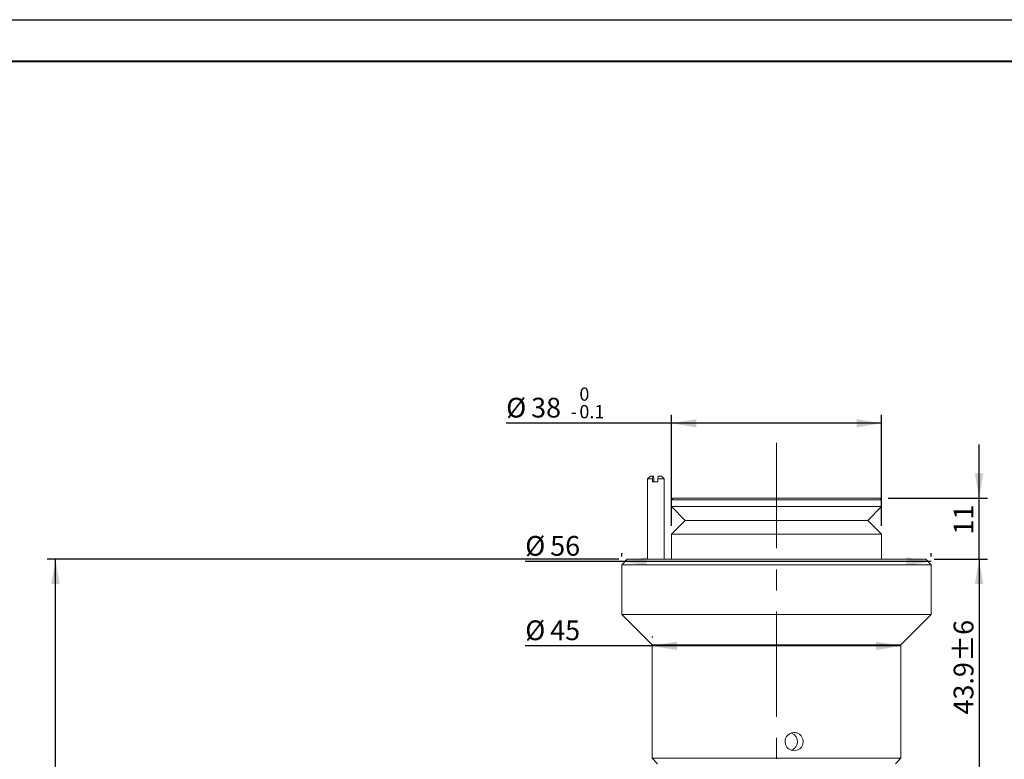
# Model space of a CAD drawing. Units: millimetres. Extents: x 0 to 490, y 0 to 297.
# Drawn here: x 164 to 283, y 208 to 297 of the extents above; entities that cross this region are included whole.
import ezdxf

# ---------------------------------------------------------------- set-up
doc = ezdxf.new("R2010")
doc.units = ezdxf.units.MM
doc.linetypes.add('CENTERX2', pattern=[20.32, 12.7, -2.54, 2.54, -2.54])
doc.layers.add('FORMAT', color=7, linetype='Continuous')
doc.styles.add('SLDTEXTSTYLE0', font='TXT', dxfattribs={"width": 0.7})
doc.dimstyles.new('SLDDIMSTYLE0', dxfattribs={"dimtxt": 2.728516, "dimasz": 3, "dimexe": 0, "dimexo": 0.0625, "dimgap": 0.682129, "dimtad": 1, "dimdec": 1, "dimlfac": 1.5, "dimrnd": 1e-09, "dimzin": 12, "dimdsep": 46, "dimtxsty": 'SLDTEXTSTYLE0', "dimsah": 1, "dimcen": 0.09, "dimadec": 0, "dimazin": 3, "dimtfac": 1, "dimtmove": 0, "dimatfit": 0, "dimfxl": 0, "dimfrac": 2, "dimtolj": 1, "dimtzin": 12, "dimarcsym": 0})
doc.dimstyles.new('SLDDIMSTYLE1', dxfattribs={"dimtxt": 2.728516, "dimasz": 3, "dimexe": 0, "dimexo": 0.0625, "dimgap": 0.682129, "dimtad": 1, "dimdec": 1, "dimlfac": 1.5, "dimrnd": 1e-09, "dimzin": 12, "dimdsep": 46, "dimtxsty": 'SLDTEXTSTYLE0', "dimsah": 1, "dimcen": 0.09, "dimadec": 0, "dimazin": 3, "dimtfac": 1, "dimtofl": 0, "dimtmove": 0, "dimatfit": 3, "dimfxl": 0, "dimfrac": 2, "dimtolj": 1, "dimtzin": 12, "dimarcsym": 0})
doc.dimstyles.new('SLDDIMSTYLE3', dxfattribs={"dimtxt": 2.728516, "dimasz": 3, "dimexe": 0, "dimexo": 0.0625, "dimgap": 0.682129, "dimtad": 1, "dimdec": 1, "dimlfac": 1.5, "dimrnd": 1e-09, "dimzin": 12, "dimdsep": 46, "dimtxsty": 'SLDTEXTSTYLE0', "dimsah": 1, "dimcen": 0.09, "dimadec": 0, "dimazin": 3, "dimtol": 1, "dimtm": 0.1, "dimtfac": 1, "dimtdec": 1, "dimtofl": 0, "dimtmove": 0, "dimatfit": 3, "dimfxl": 0, "dimfrac": 2, "dimtolj": 1, "dimarcsym": 0})

# ---------------------------------------------------------------- blocks, each defined once
blk = doc.blocks.new('_D_1')
at = {"layer": 'FORMAT', "color": 7}
for p, q in [((236.65, 231.97), (167.7, 231.97)), ((168.7, 122.57), (168.7, 231.97)), ((237.98, 122.57), (167.7, 122.57))]:
    blk.add_line(p, q, dxfattribs=at)
for points in [[(168.7, 231.97), (168.2, 228.97), (169.2, 228.97)], [(168.7, 122.57), (169.2, 125.57), (168.2, 125.57)]]:
    blk.add_solid(points, dxfattribs=at)
at = {"layer": 'FORMAT', "color": 7, "char_height": 2.381, "attachment_point": 1, "rotation": 90, "style": 'SLDTEXTSTYLE0'}
for s, insert in [('±6', (165.63, 176.48)), ('164.1', (165.63, 168.54))]:
    blk.add_mtext(s, dxfattribs=dict(at, insert=insert))
blk = doc.blocks.new('_D_3')
at = {"layer": 'FORMAT', "color": 7}
for p, q in [((274.65, 231.97), (281.08, 231.97)), ((280.08, 231.97), (280.08, 202.7)), ((273.31, 202.7), (281.08, 202.7))]:
    blk.add_line(p, q, dxfattribs=at)
for points in [[(280.08, 231.97), (279.58, 228.97), (280.58, 228.97)], [(280.08, 202.7), (280.58, 205.7), (279.58, 205.7)]]:
    blk.add_solid(points, dxfattribs=at)
at = {"layer": 'FORMAT', "color": 7, "char_height": 2.381, "attachment_point": 1, "rotation": 90, "style": 'SLDTEXTSTYLE0'}
for s, insert in [('±6', (277.01, 219.59)), ('43.9', (277.01, 213.24))]:
    blk.add_mtext(s, dxfattribs=dict(at, insert=insert))
blk = doc.blocks.new('_D_7')
at = {"layer": 'FORMAT', "color": 7}
for p, q in [((242.98, 235.97), (242.98, 249.35)), ((268.31, 235.97), (268.31, 249.35)), ((242.98, 248.35), (223.05, 248.35)), ((268.31, 248.35), (242.98, 248.35))]:
    blk.add_line(p, q, dxfattribs=at)
for points in [[(242.98, 248.35), (245.98, 247.85), (245.98, 248.85)], [(268.31, 248.35), (265.31, 248.85), (265.31, 247.85)]]:
    blk.add_solid(points, dxfattribs=at)
at = {"layer": 'FORMAT', "color": 7, "attachment_point": 1, "style": 'SLDTEXTSTYLE0'}
for s, insert, char_height in [('0', (231.88, 252.66), 1.59), ('%%c', (223.05, 251.42), 2.381), ('38', (226.06, 251.42), 2.381), ('0.1', (231.88, 250.54), 1.587), ('-', (230.83, 250.54), 1.59)]:
    blk.add_mtext(s, dxfattribs=dict(at, insert=insert, char_height=char_height))
blk = doc.blocks.new('_D_8')
at = {"layer": 'FORMAT'}
for p, q in [((240.65, 222.63), (240.65, 222.51)), ((240.65, 221.51), (225.35, 221.51)), ((270.65, 221.51), (240.65, 221.51))]:
    blk.add_line(p, q, dxfattribs=at)
for points in [[(240.65, 221.51), (243.65, 221.01), (243.65, 222.01)], [(270.65, 221.51), (267.65, 222.01), (267.65, 221.01)]]:
    blk.add_solid(points, dxfattribs=at)
at = {"layer": 'FORMAT', "char_height": 2.381, "attachment_point": 1, "style": 'SLDTEXTSTYLE0'}
for s, insert in [('%%c', (225.35, 224.58)), ('45', (228.36, 224.58))]:
    blk.add_mtext(s, dxfattribs=dict(at, insert=insert))
blk = doc.blocks.new('_D_9')
at = {"layer": 'FORMAT'}
for p, q in [((236.98, 231.69), (225.35, 231.69)), ((236.98, 232.3), (236.98, 232.69)), ((274.31, 231.69), (236.98, 231.69)), ((274.31, 232.3), (274.31, 232.69))]:
    blk.add_line(p, q, dxfattribs=at)
for points in [[(236.98, 231.69), (239.98, 231.19), (239.98, 232.19)], [(274.31, 231.69), (271.31, 232.19), (271.31, 231.19)]]:
    blk.add_solid(points, dxfattribs=at)
at = {"layer": 'FORMAT', "char_height": 2.381, "attachment_point": 1, "style": 'SLDTEXTSTYLE0'}
for s, insert in [('%%c', (225.35, 234.76)), ('56', (228.36, 234.76))]:
    blk.add_mtext(s, dxfattribs=dict(at, insert=insert))
blk = doc.blocks.new('_D_10')
at = {"layer": 'FORMAT'}
for p, q in [((280.08, 239.3), (280.08, 245.8)), ((269.11, 239.3), (281.08, 239.3)), ((280.08, 231.97), (280.08, 239.3)), ((274.65, 231.97), (281.08, 231.97)), ((280.08, 231.97), (280.08, 225.47))]:
    blk.add_line(p, q, dxfattribs=at)
for points in [[(280.08, 239.3), (280.58, 242.3), (279.58, 242.3)], [(280.08, 231.97), (279.58, 228.97), (280.58, 228.97)]]:
    blk.add_solid(points, dxfattribs=at)
at = {"layer": 'FORMAT', "insert": (277.01, 234.92), "char_height": 2.381, "attachment_point": 1, "rotation": 90, "style": 'SLDTEXTSTYLE0'}
blk.add_mtext('11', dxfattribs=at)

msp = doc.modelspace()

# ---------------------------------------------------------------- linework, layer by layer
at = {"color": 7, "linetype": 'Continuous', "lineweight": 15}
for p, q in [((240.43698772, 241.96729927), (240.10365439, 241.63396594)), ((240.10365439, 241.63396594), (240.10365439, 231.96729927)), ((240.68235566, 241.63396594), (240.10365439, 241.63396594)), ((240.43698772, 241.96729927), (240.71703658, 241.96729927)), ((240.71703658, 241.96729927), (240.68235566, 241.63396594)), ((240.68235566, 241.3006326), (240.68235566, 241.63396594)), ((241.34601373, 241.3006326), (240.68235566, 241.3006326)), ((240.71703658, 241.96729927), (240.82661413, 241.96729927)), ((240.86129505, 241.63396594), (240.82661413, 241.96729927)), ((240.86129505, 241.63396594), (240.86129505, 241.3006326)), ((241.34601373, 241.63396594), (241.38069465, 241.96729927)), ((241.34601373, 241.63396594), (241.34601373, 241.3006326)), ((242.10365439, 241.63396594), (241.34601373, 241.63396594)), ((241.38069465, 241.96729927), (241.77032106, 241.96729927)), ((242.10365439, 241.63396594), (241.77032106, 241.96729927)), ((242.10365439, 231.96729927), (242.10365439, 241.63396594)), ((243.17834084, 239.3006326), (242.97834084, 239.1006326)), ((242.97834084, 239.1006326), (242.97834084, 238.3006326)), ((268.31167417, 239.1006326), (242.97834084, 239.1006326)), ((243.17834084, 239.3006326), (268.11167417, 239.3006326)), ((268.31167417, 239.1006326), (268.11167417, 239.3006326)), ((268.31167417, 238.3006326), (268.31167417, 239.1006326)), ((242.97834084, 238.3006326), (244.6450075, 236.63396594)), ((242.97834084, 238.3006326), (263.47762825, 238.3006326)), ((263.47762825, 238.3006326), (268.31167417, 238.3006326)), ((266.6450075, 236.63396594), (268.31167417, 238.3006326)), ((244.6450075, 236.63396594), (242.97834084, 234.96729927)), ((244.6450075, 236.63396594), (262.44702026, 236.63396594)), ((262.44702026, 236.63396594), (266.6450075, 236.63396594)), ((268.31167417, 234.96729927), (266.6450075, 236.63396594)), ((242.97834084, 234.96729927), (242.97834084, 231.96729927)), ((242.97834084, 234.96729927), (263.47762825, 234.96729927)), ((263.47762825, 234.96729927), (268.31167417, 234.96729927)), ((268.31167417, 231.96729927), (268.31167417, 234.96729927)), ((237.6450075, 231.96729927), (236.97834084, 231.3006326)), ((237.6450075, 231.96729927), (273.6450075, 231.96729927)), ((274.31167417, 231.3006326), (273.6450075, 231.96729927)), ((236.97834084, 231.3006326), (236.97834084, 225.3006326)), ((274.31167417, 231.3006326), (236.97834084, 231.3006326)), ((274.31167417, 225.3006326), (274.31167417, 231.3006326)), ((236.97834084, 225.3006326), (240.6450075, 221.63396594)), ((236.97834084, 225.3006326), (267.18781703, 225.3006326)), ((267.18781703, 225.3006326), (274.31167417, 225.3006326)), ((270.6450075, 221.63396594), (274.31167417, 225.3006326)), ((240.6450075, 221.63396594), (240.6450075, 207.96729927)), ((240.6450075, 221.63396594), (264.92047944, 221.63396594)), ((264.92047944, 221.63396594), (270.6450075, 221.63396594)), ((270.6450075, 207.96729927), (270.6450075, 221.63396594)), ((240.6450075, 207.96729927), (241.31167417, 207.3006326)), ((240.6450075, 207.96729927), (264.92047944, 207.96729927)), ((264.92047944, 207.96729927), (270.6450075, 207.96729927)), ((269.97834084, 207.3006326), (270.6450075, 207.96729927))]:
    msp.add_line(p, q, dxfattribs=at)
for points, knots in [([(256.68909704, 209.96729927), (256.70123242, 210.09080676), (256.72550241, 210.33781367), (256.9144374, 210.66668102), (257.19227752, 210.91713182), (257.53863863, 211.06070634), (257.91055778, 211.08095431), (258.2666056, 210.9760108), (258.56742496, 210.75782733), (258.78010387, 210.45040609), (258.88082549, 210.08831529), (258.85854175, 209.71295532), (258.71614806, 209.36654557), (258.46903357, 209.0874269), (258.14383937, 208.90707539), (257.77685487, 208.84629371), (257.40989557, 208.91169337), (257.0835008, 209.09559507), (256.83681699, 209.37753364), (256.70725212, 209.68532065), (256.69420066, 209.88803149), (256.68909704, 209.96729927)], [0, 0, 0, 0, 0.053590314, 0.1071771332, 0.1608546095, 0.2145914565, 0.2682299869, 0.3217663425, 0.3753552544, 0.4290698382, 0.4827876861, 0.5363803831, 0.5899150969, 0.6435491975, 0.697285113, 0.7509665806, 0.8045226964, 0.8580776938, 0.9117572217, 0.9654936624, 1, 1, 1, 1]), ([(257.41357373, 208.93316364), (257.46334618, 208.94540027), (257.6312863, 208.98668861), (257.86826941, 209.17871955), (258.08269978, 209.47955612), (258.18355325, 209.84267226), (258.16295841, 210.21777411), (258.0222894, 210.56219917), (257.78198765, 210.84745777), (257.56226973, 210.9512446), (257.45310069, 211.00281212)], [0, 0, 0, 0, 0.0567595384, 0.1915156599, 0.3269641344, 0.4624416542, 0.5972285152, 0.7316858144, 0.866685418, 1, 1, 1, 1])]:
    msp.add_open_spline(points, degree=3, knots=knots, dxfattribs=at)
at = {"layer": 'FORMAT'}
msp.add_line((0, 297), (420, 297), dxfattribs=at)
at = {"layer": 'FORMAT', "color": 7, "lineweight": 40}
msp.add_line((25, 292), (415, 292), dxfattribs=at)
at = {"layer": 'FORMAT', "linetype": 'CENTERX2', "lineweight": 0}
msp.add_line((255.6450075, 111.35895737), (255.6450075, 246.63170877), dxfattribs=at)

# ---------------------------------------------------------------- dimensions: what is measured, and where the dimension line sits
at = {"layer": 'FORMAT', "color": 7}
dim = msp.add_linear_dim(base=(242.97834084, 248.35010117), p1=(268.31167417, 234.96729927), p2=(242.97834084, 234.96729927), text='%%c<>', dimstyle='SLDDIMSTYLE3', dxfattribs=at)
dim.commit()
dim.dimension.update_dxf_attribs({"geometry": '_D_7', "text_midpoint": (229.05333218, 248.35010117), "dimtype": 160})
at = {"layer": 'FORMAT'}
dim = msp.add_linear_dim(base=(280.07637655, 239.3006326), p1=(273.6450075, 231.96729927), p2=(268.11167417, 239.3006326), angle=90, dimstyle='SLDDIMSTYLE0', dxfattribs=at)
dim.commit()
dim.dimension.update_dxf_attribs({"geometry": '_D_10', "text_midpoint": (280.07637655, 236.51080178), "dimtype": 160})
for base, p1, p2, picture, middle in [((236.97834084, 231.69251485), (274.31167417, 231.3006326), (236.97834084, 231.3006326), '_D_9', (228.44258409, 231.69251485)), ((240.6450075, 221.5114737), (270.6450075, 221.63396594), (240.6450075, 221.63396594), '_D_8', (228.44258409, 221.5114737))]:
    dim = msp.add_linear_dim(base=base, p1=p1, p2=p2, text='%%c<>', dimstyle='SLDDIMSTYLE1', dxfattribs=at)
    dim.commit()
    dim.dimension.update_dxf_attribs({"geometry": picture, "text_midpoint": middle, "dimtype": 160})
at = {"layer": 'FORMAT', "color": 7}
for base, p1, p2, picture, middle in [((168.7030075, 231.96729927), (238.97834084, 122.56929927), (237.6450075, 231.96729927), '_D_1', (168.7030075, 174.88761176)), ((280.07637655, 202.7026326), (273.6450075, 231.96729927), (272.31167417, 202.7026326), '_D_3', (280.07637655, 218.79349443))]:
    dim = msp.add_linear_dim(base=base, p1=p1, p2=p2, angle=90, text='<>±6', dimstyle='SLDDIMSTYLE1', dxfattribs=at)
    dim.commit()
    dim.dimension.update_dxf_attribs({"geometry": picture, "text_midpoint": middle, "dimtype": 160})

doc.saveas('drawing.dxf')
